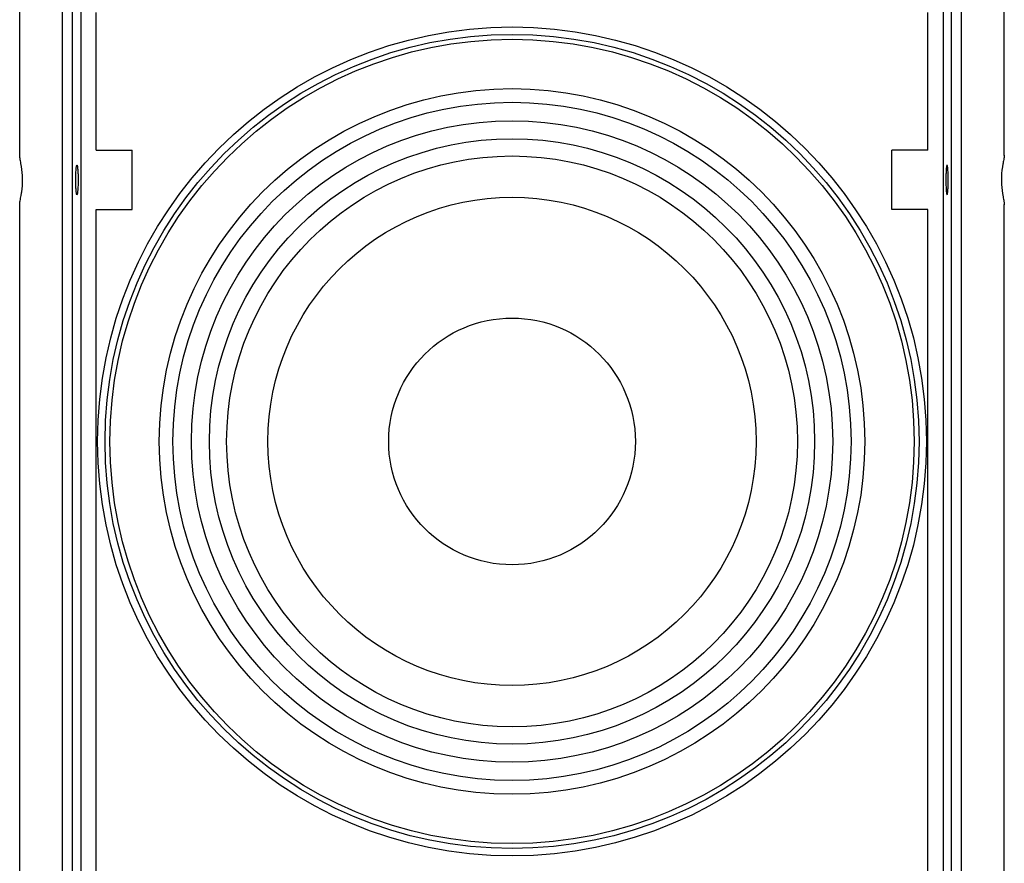
# Model space of a CAD drawing. Units: millimetres. Extents: x -1463 to 300, y -358 to 1321.
# Drawn here: x -1462 to -1263, y 295 to 466 of the extents above; entities that cross this region are included whole.
import ezdxf

# ---------------------------------------------------------------- set-up
doc = ezdxf.new("R2010")
doc.units = ezdxf.units.MM
doc.header["$LTSCALE"] = 30.734
doc.layers.get('0').update_dxf_attribs({"linetype": 'CONTINUOUS'})
doc.layers.add('06___PRT_ALL_SURFS', color=7, linetype='CONTINUOUS')

msp = doc.modelspace()

# ---------------------------------------------------------------- linework, layer by layer
at = {"color": 9, "linetype": 'Continuous'}
for p, q in [((-1453.48, -281.12), (-1453.48, 767.83)), ((-1271.21, -281.12), (-1271.21, 767.83))]:
    msp.add_line(p, q, dxfattribs=at)
at = {"color": 7, "linetype": 'Continuous'}
for p, q in [((-1451.43, -271.64), (-1451.43, 758.36)), ((-1449.76, 758.36), (-1449.76, -271.64)), ((-1274.92, 758.36), (-1274.92, -271.64)), ((-1273.25, -271.64), (-1273.25, 758.36)), ((-1462.14, 438.34), (-1462.14, 718.35)), ((-1262.55, 438.34), (-1262.55, 718.37)), ((-1446.64, 439.36), (-1446.64, 467.31)), ((-1278.04, 439.36), (-1278.04, 467.31)), ((-1446.64, 439.36), (-1439.34, 439.36)), ((-1439.34, 427.36), (-1439.34, 439.36)), ((-1285.34, 427.36), (-1285.34, 439.36)), ((-1278.04, 439.36), (-1285.34, 439.36)), ((-1462.14, 58.34), (-1462.14, 428.35)), ((-1446.64, 122.86), (-1446.64, 427.36)), ((-1446.64, 427.36), (-1439.34, 427.36)), ((-1278.04, 427.36), (-1285.34, 427.36)), ((-1278.04, 122.86), (-1278.04, 427.36)), ((-1262.55, 58.34), (-1262.55, 428.37))]:
    msp.add_line(p, q, dxfattribs=at)
for radius in [84, 82.5, 68.73, 65, 61.34, 25]:
    msp.add_circle((-1362.34, 380.36), radius, dxfattribs=at)
for points, knots in [([(-1461.88, 436.71), (-1461.94, 437.03), (-1462.05, 437.6), (-1462.14, 438.17), (-1462.14, 438.41)], [0, 0, 0, 0, 0.582013, 1, 1, 1, 1]), ([(-1262.55, 438.41), (-1262.55, 438.17), (-1262.63, 437.62), (-1262.74, 437.08), (-1262.79, 436.76)], [0, 0, 0, 0, 0.418882, 1, 1, 1, 1]), ([(-1461.54, 433.36), (-1461.54, 433.66), (-1461.57, 434.78), (-1461.74, 435.9), (-1461.88, 436.71)], [0, 0, 0, 0, 0.267778, 1, 1, 1, 1]), ([(-1450.77, 433.36), (-1450.77, 433.74), (-1450.76, 434.45), (-1450.72, 435.28), (-1450.67, 435.82), (-1450.63, 436.1), (-1450.6, 436.26), (-1450.56, 436.36), (-1450.54, 436.36)], [0, 0, 0, 0, 0.379101, 0.701198, 0.824862, 0.917367, 0.975725, 1, 1, 1, 1]), ([(-1450.54, 436.36), (-1450.51, 436.36), (-1450.47, 436.26), (-1450.44, 436.1), (-1450.4, 435.82), (-1450.35, 435.28), (-1450.31, 434.45), (-1450.3, 433.74), (-1450.3, 433.36)], [0, 0, 0, 0, 0.024275, 0.082633, 0.175138, 0.298802, 0.620899, 1, 1, 1, 1]), ([(-1274.15, 436.36), (-1274.18, 436.36), (-1274.22, 436.26), (-1274.25, 436.1), (-1274.29, 435.82), (-1274.34, 435.28), (-1274.38, 434.45), (-1274.39, 433.74), (-1274.39, 433.36)], [0, 0, 0, 0, 0.024275, 0.082633, 0.175138, 0.298802, 0.620899, 1, 1, 1, 1]), ([(-1273.92, 433.36), (-1273.92, 433.74), (-1273.93, 434.45), (-1273.97, 435.28), (-1274.01, 435.82), (-1274.05, 436.1), (-1274.09, 436.26), (-1274.13, 436.36), (-1274.15, 436.36)], [0, 0, 0, 0, 0.379101, 0.701198, 0.824862, 0.917367, 0.975725, 1, 1, 1, 1]), ([(-1262.79, 436.76), (-1262.84, 436.51), (-1263.04, 435.38), (-1263.15, 434.24), (-1263.15, 433.36)], [0, 0, 0, 0, 0.224445, 1, 1, 1, 1]), ([(-1461.85, 430.2), (-1461.81, 430.44), (-1461.63, 431.48), (-1461.54, 432.54), (-1461.54, 433.36)], [0, 0, 0, 0, 0.228747, 1, 1, 1, 1]), ([(-1450.54, 430.36), (-1450.56, 430.36), (-1450.6, 430.46), (-1450.63, 430.61), (-1450.67, 430.9), (-1450.72, 431.43), (-1450.76, 432.27), (-1450.77, 432.98), (-1450.77, 433.36)], [0, 0, 0, 0, 0.024275, 0.082633, 0.175138, 0.298802, 0.620899, 1, 1, 1, 1]), ([(-1450.3, 433.36), (-1450.3, 432.98), (-1450.31, 432.27), (-1450.35, 431.43), (-1450.4, 430.9), (-1450.44, 430.61), (-1450.47, 430.46), (-1450.51, 430.36), (-1450.54, 430.36)], [0, 0, 0, 0, 0.379101, 0.701198, 0.824862, 0.917367, 0.975725, 1, 1, 1, 1]), ([(-1274.39, 433.36), (-1274.39, 432.98), (-1274.38, 432.27), (-1274.34, 431.43), (-1274.29, 430.9), (-1274.25, 430.61), (-1274.22, 430.46), (-1274.18, 430.36), (-1274.15, 430.36)], [0, 0, 0, 0, 0.379101, 0.701198, 0.824862, 0.917367, 0.975725, 1, 1, 1, 1]), ([(-1274.15, 430.36), (-1274.13, 430.36), (-1274.09, 430.46), (-1274.05, 430.61), (-1274.01, 430.9), (-1273.97, 431.43), (-1273.93, 432.27), (-1273.92, 432.98), (-1273.92, 433.36)], [0, 0, 0, 0, 0.024275, 0.082633, 0.175138, 0.298802, 0.620899, 1, 1, 1, 1]), ([(-1263.15, 433.36), (-1263.15, 433.05), (-1263.11, 431.91), (-1262.94, 430.78), (-1262.8, 429.96)], [0, 0, 0, 0, 0.268453, 1, 1, 1, 1]), ([(-1462.14, 428.3), (-1462.14, 428.57), (-1462.03, 429.21), (-1461.91, 429.83), (-1461.85, 430.2)], [0, 0, 0, 0, 0.414065, 1, 1, 1, 1]), ([(-1262.8, 429.96), (-1262.74, 429.64), (-1262.63, 429.1), (-1262.55, 428.54), (-1262.55, 428.31)], [0, 0, 0, 0, 0.581193, 1, 1, 1, 1])]:
    msp.add_open_spline(points, degree=3, knots=knots, dxfattribs=at)
at = {"layer": '06___PRT_ALL_SURFS', "color": 6, "linetype": 'Continuous'}
for radius in [81.5, 71.5, 57.85, 49.48]:
    msp.add_circle((-1362.34, 380.36), radius, dxfattribs=at)

doc.saveas('drawing.dxf')
